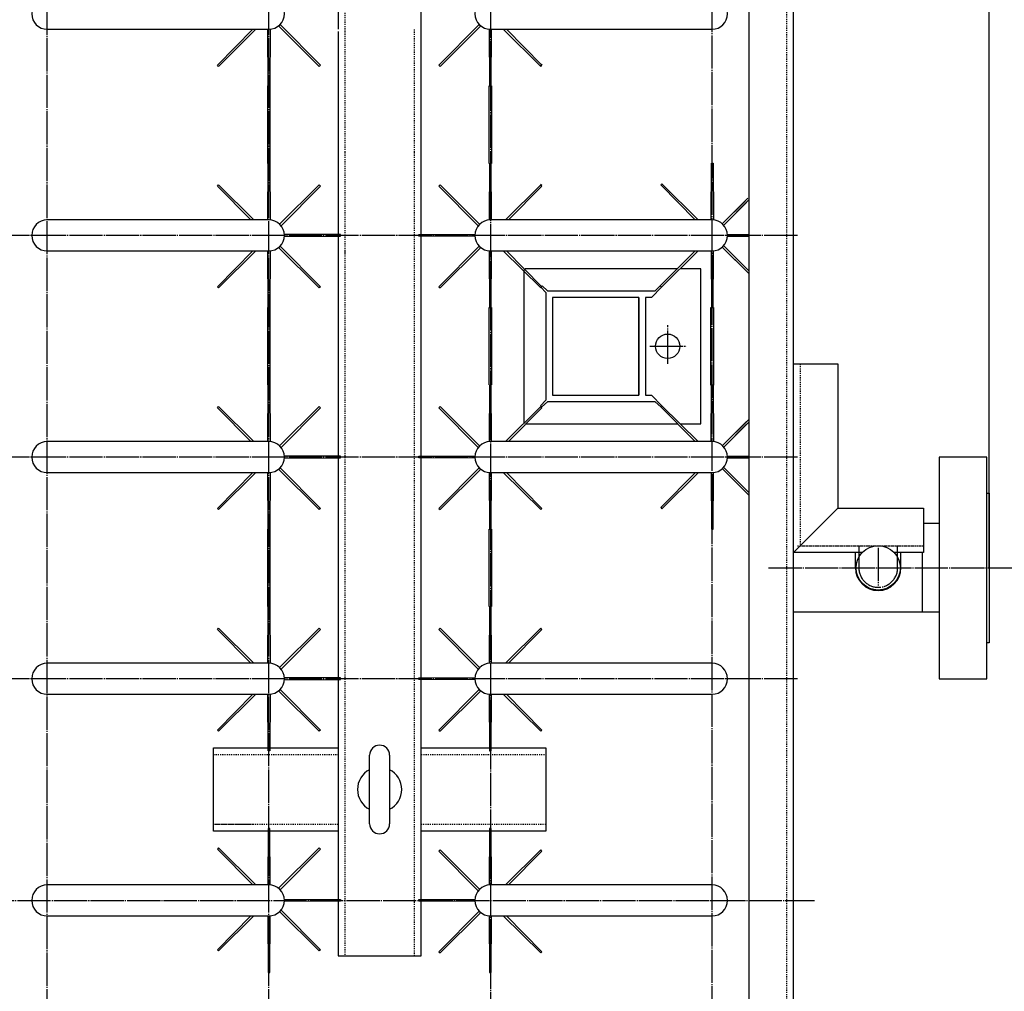
# Model space of a CAD drawing. Extents: x 1948 to 18574, y 465 to 13792.
# Drawn here: x 11322 to 12211, y 7436 to 8313 of the extents above; entities that cross this region are included whole.
import ezdxf

# ---------------------------------------------------------------- set-up
doc = ezdxf.new("R2010")
doc.units = 0
doc.header["$MEASUREMENT"] = 0
doc.linetypes.add('EXLTYPE2', pattern=[2, 1, -1])
doc.linetypes.add('EXLTYPE3', pattern=[33, 30, -1, 1, -1])
doc.layers.add('LAY-1', color=7, linetype='CONTINUOUS')
doc.layers.add('LAY-3', color=1, linetype='CONTINUOUS')

msp = doc.modelspace()

# ---------------------------------------------------------------- linework, layer by layer
at = {"layer": 'LAY-1', "color": 1, "linetype": 'EXLTYPE3'}
for p, q in [((11346.907665, 6846.869758), (11346.907665, 9215.566847)), ((11546.907665, 6846.869758), (11546.907665, 9218.495062)), ((11746.907665, 9217.030954), (11746.907665, 6807.90853)), ((11946.907665, 6849.345398), (11946.907665, 9218.495062)), ((12023.907665, 8117.869758), (11049.389135, 8117.869758)), ((11906.907665, 8002.00995), (11906.907665, 8036.970224)), ((11890.907665, 8017.869758), (11923.971752, 8017.869758)), ((12023.907665, 7917.869758), (11049.389135, 7917.869758)), ((12079.407665, 7837.869758), (12079.407665, 7817.869758)), ((12079.407665, 7837.869758), (12079.407665, 7817.869758)), ((12096.907665, 7835.988517), (12096.907665, 7801.903988)), ((12096.907665, 7835.988517), (12096.907665, 7801.903988)), ((12114.407665, 7817.869758), (12114.407665, 7837.869758)), ((12114.407665, 7817.869758), (12114.407665, 7837.869758)), ((11997.834829, 7817.869758), (12353.29222, 7817.869758)), ((11997.834829, 7817.869758), (12224.5, 7817.869758)), ((12023.907665, 7717.869758), (11049.389135, 7717.869758)), ((11055.99033, 7517.869758), (12039.326709, 7517.869758))]:
    msp.add_line(p, q, dxfattribs=at)
at = {"layer": 'LAY-1', "color": 2, "linetype": 'CONTINUOUS'}
for p, q in [((12020.407665, 6844.369758), (12020.407665, 9191.369758)), ((11980.407665, 6884.369758), (11980.407665, 9151.369758)), ((11980.407665, 6884.369758), (11980.407665, 8748.869758)), ((11609.407665, 8392.76637), (11609.407665, 8304.053609)), ((11609.407665, 8392.76637), (11609.407665, 8304.053609)), ((11684.407665, 8303.76637), (11684.407665, 8392.76637)), ((11684.407665, 8303.76637), (11684.407665, 8392.76637)), ((11346.907665, 8303.869758), (11546.907665, 8303.869758)), ((11346.907665, 8303.869758), (11546.907665, 8303.869758)), ((11500.472743, 8271.504726), (11532.522239, 8303.869758)), ((11500.472743, 8271.504726), (11532.522239, 8303.869758)), ((11535.28818, 8303.869758), (11501.533403, 8270.444066)), ((11535.28818, 8303.869758), (11501.533403, 8270.444066)), ((11546.218246, 8252.83879), (11545.968246, 8303.87455)), ((11546.218246, 8252.83879), (11545.968246, 8303.87455)), ((11547.968246, 8303.87455), (11547.718246, 8252.83879)), ((11547.968246, 8303.87455), (11547.718246, 8252.83879)), ((11592.396624, 8270.444066), (11555.624473, 8306.857715)), ((11592.396624, 8270.444066), (11555.624473, 8306.857715)), ((11557.111511, 8308.208334), (11593.457285, 8271.504726)), ((11557.111511, 8308.208334), (11593.457285, 8271.504726)), ((11609.407665, 8302.016146), (11609.407665, 8192.76637)), ((11609.407665, 8302.016146), (11609.407665, 8192.76637)), ((11684.407665, 8192.76637), (11684.407665, 8303.76637)), ((11684.407665, 8192.76637), (11684.407665, 8303.76637)), ((11736.70382, 8308.208334), (11700.358046, 8271.504726)), ((11736.70382, 8308.208334), (11700.358046, 8271.504726)), ((11701.418707, 8270.444066), (11738.190858, 8306.857715)), ((11701.418707, 8270.444066), (11738.190858, 8306.857715)), ((11745.847085, 8303.87455), (11746.097085, 8252.83879)), ((11745.847085, 8303.87455), (11746.097085, 8252.83879)), ((11746.907665, 8303.869758), (11946.907665, 8303.869758)), ((11746.907665, 8303.869758), (11946.907665, 8303.869758)), ((11747.597085, 8252.83879), (11747.847085, 8303.87455)), ((11747.597085, 8252.83879), (11747.847085, 8303.87455)), ((11758.527151, 8303.869758), (11792.281928, 8270.444066)), ((11758.527151, 8303.869758), (11792.281928, 8270.444066)), ((11793.342588, 8271.504726), (11761.293092, 8303.869758)), ((11793.342588, 8271.504726), (11761.293092, 8303.869758)), ((11501.533403, 8270.444066), (11500.472743, 8271.504726)), ((11501.533403, 8270.444066), (11500.472743, 8271.504726)), ((11593.457285, 8271.504726), (11592.396624, 8270.444066)), ((11593.457285, 8271.504726), (11592.396624, 8270.444066)), ((11700.358046, 8271.504726), (11701.418707, 8270.444066)), ((11700.358046, 8271.504726), (11701.418707, 8270.444066)), ((11792.281928, 8270.444066), (11793.342588, 8271.504726)), ((11792.281928, 8270.444066), (11793.342588, 8271.504726)), ((11792.52215, 8271.194614), (11793.58281, 8272.255274)), ((11792.52215, 8271.194614), (11793.58281, 8272.255274)), ((11545.849797, 8252.845371), (11545.849797, 8182.891118)), ((11545.849797, 8252.845371), (11545.849797, 8182.891118)), ((11548.195616, 8252.83879), (11545.849797, 8252.83879)), ((11548.195616, 8252.83879), (11545.849797, 8252.83879)), ((11547.718246, 8252.83879), (11546.218246, 8252.83879)), ((11547.718246, 8252.83879), (11546.218246, 8252.83879)), ((11548.195616, 8182.891118), (11548.195616, 8252.845371)), ((11548.195616, 8182.891118), (11548.195616, 8252.845371)), ((11745.619714, 8182.891118), (11745.619714, 8252.845371)), ((11745.619714, 8182.891118), (11745.619714, 8252.845371)), ((11745.619714, 8252.83879), (11747.965534, 8252.83879)), ((11745.619714, 8252.83879), (11747.965534, 8252.83879)), ((11746.097085, 8252.83879), (11747.597085, 8252.83879)), ((11746.097085, 8252.83879), (11747.597085, 8252.83879)), ((11747.965534, 8252.845371), (11747.965534, 8182.891118)), ((11747.965534, 8252.845371), (11747.965534, 8182.891118)), ((11609.407665, 8192.76637), (11609.407665, 8104.053609)), ((11609.407665, 8192.76637), (11609.407665, 8104.053609)), ((11684.407665, 8103.76637), (11684.407665, 8192.76637)), ((11684.407665, 8103.76637), (11684.407665, 8192.76637)), ((11548.195616, 8182.891118), (11545.849797, 8182.891118)), ((11548.195616, 8182.891118), (11545.849797, 8182.891118)), ((11545.98243, 8131.855358), (11546.23243, 8182.891118)), ((11545.98243, 8131.855358), (11546.23243, 8182.891118)), ((11547.73243, 8182.891118), (11547.98243, 8131.855358)), ((11547.73243, 8182.891118), (11547.98243, 8131.855358)), ((11745.619714, 8182.891118), (11747.965534, 8182.891118)), ((11745.619714, 8182.891118), (11747.965534, 8182.891118)), ((11746.082901, 8182.891118), (11745.832901, 8131.855358)), ((11746.082901, 8182.891118), (11745.832901, 8131.855358)), ((11747.832901, 8131.855358), (11747.582901, 8182.891118)), ((11747.832901, 8131.855358), (11747.582901, 8182.891118)), ((11946.12023, 8131.994265), (11946.37023, 8183.030025)), ((11946.12023, 8131.994265), (11946.37023, 8183.030025)), ((11946.37023, 8183.030025), (11947.87023, 8183.030025)), ((11946.37023, 8183.030025), (11947.87023, 8183.030025)), ((11947.87023, 8183.030025), (11948.12023, 8131.994265)), ((11947.87023, 8183.030025), (11948.12023, 8131.994265)), ((11500.472743, 8162.367948), (11501.533403, 8163.428608)), ((11500.472743, 8162.367948), (11501.533403, 8163.428608)), ((11530.673596, 8131.869758), (11500.472743, 8162.367948)), ((11530.673596, 8131.869758), (11500.472743, 8162.367948)), ((11501.533403, 8163.428608), (11533.402958, 8131.869758)), ((11501.533403, 8163.428608), (11533.402958, 8131.869758)), ((11592.396624, 8163.428608), (11556.630767, 8128.011443)), ((11592.396624, 8163.428608), (11556.630767, 8128.011443)), ((11557.974755, 8126.536083), (11593.457285, 8162.367948)), ((11557.974755, 8126.536083), (11593.457285, 8162.367948)), ((11593.457285, 8162.367948), (11592.396624, 8163.428608)), ((11593.457285, 8162.367948), (11592.396624, 8163.428608)), ((11700.358046, 8162.367948), (11701.418707, 8163.428608)), ((11700.358046, 8162.367948), (11701.418707, 8163.428608)), ((11735.840576, 8126.536083), (11700.358046, 8162.367948)), ((11735.840576, 8126.536083), (11700.358046, 8162.367948)), ((11701.418707, 8163.428608), (11737.184564, 8128.011443)), ((11701.418707, 8163.428608), (11737.184564, 8128.011443)), ((11792.281928, 8163.428608), (11760.412373, 8131.869758)), ((11792.281928, 8163.428608), (11760.412373, 8131.869758)), ((11763.141735, 8131.869758), (11793.342588, 8162.367948)), ((11763.141735, 8131.869758), (11793.342588, 8162.367948)), ((11792.17822, 8164.201763), (11793.23888, 8163.141102)), ((11792.17822, 8164.201763), (11793.23888, 8163.141102)), ((11793.342588, 8162.367948), (11792.281928, 8163.428608)), ((11793.342588, 8162.367948), (11792.281928, 8163.428608)), ((11900.627959, 8163.461636), (11901.688619, 8164.522296)), ((11900.627959, 8163.461636), (11901.688619, 8164.522296)), ((11931.753133, 8132.030025), (11900.627959, 8163.461636)), ((11931.753133, 8132.030025), (11900.627959, 8163.461636)), ((11901.688619, 8164.522296), (11934.500785, 8132.030025)), ((11901.688619, 8164.522296), (11934.500785, 8132.030025)), ((11956.10912, 8128.462417), (11979.24199, 8151.369758)), ((11980.407665, 8150.157838), (11957.523334, 8127.048204)), ((11956.10912, 8128.462417), (11976.728832, 8148.881102)), ((11977.942018, 8147.667916), (11957.523334, 8127.048204)), ((11546.907665, 8131.869758), (11346.907665, 8131.869758)), ((11546.907665, 8131.869758), (11346.907665, 8131.869758)), ((11946.907665, 8131.869758), (11746.907665, 8131.869758)), ((11946.907665, 8131.869758), (11746.907665, 8131.869758)), ((11560.936415, 8116.847235), (11611.569263, 8117.095261)), ((11560.936415, 8116.847235), (11611.569263, 8117.095261)), ((11611.569263, 8118.595261), (11560.940955, 8118.843265)), ((11611.569263, 8118.595261), (11560.940955, 8118.843265)), ((11611.569263, 8117.095261), (11611.569263, 8118.595261)), ((11611.569263, 8117.095261), (11611.569263, 8118.595261)), ((11682.246068, 8118.595261), (11732.874376, 8118.843265)), ((11682.246068, 8118.595261), (11732.874376, 8118.843265)), ((11682.246068, 8117.095261), (11682.246068, 8118.595261)), ((11682.246068, 8117.095261), (11682.246068, 8118.595261)), ((11732.878916, 8116.847235), (11682.246068, 8117.095261)), ((11732.878916, 8116.847235), (11682.246068, 8117.095261)), ((11961.08447, 8118.709492), (11978.12023, 8118.626042)), ((11961.08447, 8118.709492), (11980.380698, 8118.614969)), ((11980.366774, 8116.803947), (11961.08447, 8116.709492)), ((11978.12023, 8116.792942), (11961.08447, 8116.709492)), ((11592.396624, 8070.444066), (11555.624473, 8106.857715)), ((11592.396624, 8070.444066), (11555.624473, 8106.857715)), ((11557.111511, 8108.208334), (11593.457285, 8071.504726)), ((11557.111511, 8108.208334), (11593.457285, 8071.504726)), ((11736.70382, 8108.208334), (11700.358046, 8071.504726)), ((11736.70382, 8108.208334), (11700.358046, 8071.504726)), ((11701.418707, 8070.444066), (11738.190858, 8106.857715)), ((11701.418707, 8070.444066), (11738.190858, 8106.857715)), ((11956.287332, 8107.128176), (11980.407665, 8083.242998)), ((11956.287332, 8107.128176), (11978.12023, 8085.508133)), ((11980.407665, 8085.612721), (11957.701545, 8108.54239)), ((11978.12023, 8087.922678), (11957.701545, 8108.54239)), ((11346.907665, 8103.869758), (11546.907665, 8103.869758)), ((11346.907665, 8103.869758), (11546.907665, 8103.869758)), ((11500.472743, 8071.504726), (11532.522239, 8103.869758)), ((11500.472743, 8071.504726), (11532.522239, 8103.869758)), ((11535.28818, 8103.869758), (11501.533403, 8070.444066)), ((11535.28818, 8103.869758), (11501.533403, 8070.444066)), ((11546.218246, 8052.83879), (11545.968246, 8103.87455)), ((11546.218246, 8052.83879), (11545.968246, 8103.87455)), ((11547.968246, 8103.87455), (11547.718246, 8052.83879)), ((11547.968246, 8103.87455), (11547.718246, 8052.83879)), ((11609.407665, 8103.76637), (11609.407665, 7703.923356)), ((11609.407665, 8103.76637), (11609.407665, 7703.923356)), ((11684.407665, 7734.974111), (11684.407665, 8103.76637)), ((11684.407665, 7734.974111), (11684.407665, 8103.76637)), ((11745.847085, 8103.87455), (11746.097085, 8052.83879)), ((11745.847085, 8103.87455), (11746.097085, 8052.83879)), ((11746.907665, 8103.869758), (11946.907665, 8103.869758)), ((11746.907665, 8103.869758), (11946.907665, 8103.869758)), ((11747.597085, 8052.83879), (11747.847085, 8103.87455)), ((11747.597085, 8052.83879), (11747.847085, 8103.87455)), ((11758.527151, 8103.869758), (11792.281928, 8070.444066)), ((11758.527151, 8103.869758), (11792.281928, 8070.444066)), ((11793.342588, 8071.504726), (11761.293092, 8103.869758)), ((11793.342588, 8071.504726), (11761.293092, 8103.869758)), ((11931.378921, 8103.709492), (11900.253747, 8072.277881)), ((11931.378921, 8103.709492), (11900.253747, 8072.277881)), ((11901.314407, 8071.217221), (11934.126573, 8103.709492)), ((11901.314407, 8071.217221), (11934.126573, 8103.709492)), ((11946.12023, 8103.745252), (11946.37023, 8052.709492)), ((11946.12023, 8103.745252), (11946.37023, 8052.709492)), ((11947.87023, 8052.709492), (11948.12023, 8103.745252)), ((11947.87023, 8052.709492), (11948.12023, 8103.745252)), ((11916.067826, 8087.869758), (11778.172633, 8087.869758)), ((11936.907665, 8087.869758), (11918.505105, 8087.869758)), ((11936.907665, 7947.869758), (11936.907665, 8087.869758)), ((11776.907665, 8086.708876), (11776.907665, 7948.710107)), ((11501.533403, 8070.444066), (11500.472743, 8071.504726)), ((11501.533403, 8070.444066), (11500.472743, 8071.504726)), ((11593.457285, 8071.504726), (11592.396624, 8070.444066)), ((11593.457285, 8071.504726), (11592.396624, 8070.444066)), ((11700.358046, 8071.504726), (11701.418707, 8070.444066)), ((11700.358046, 8071.504726), (11701.418707, 8070.444066)), ((11792.281928, 8070.444066), (11793.342588, 8071.504726)), ((11792.281928, 8070.444066), (11793.342588, 8071.504726)), ((11792.527259, 8071.199723), (11793.58792, 8072.260384)), ((11792.527259, 8071.199723), (11793.58792, 8072.260384)), ((11796.907665, 8066.455545), (11792.527259, 8071.199723)), ((11793.58281, 8072.255274), (11798.321879, 8067.869758)), ((11901.314407, 8071.217221), (11892.321879, 8061.869758)), ((11895.493452, 8067.869758), (11900.253747, 8072.277881)), ((11900.253747, 8072.277881), (11901.314407, 8071.217221)), ((11900.253747, 8072.277881), (11901.314407, 8071.217221)), ((11796.907665, 8066.455545), (11796.907665, 7969.283972)), ((11798.321879, 8067.869758), (11895.493452, 8067.869758)), ((11802.907665, 8061.869758), (11802.907665, 7973.869758)), ((11880.907665, 8061.869758), (11802.907665, 8061.869758)), ((11880.907665, 7973.869758), (11880.907665, 8061.869758)), ((11880.907665, 8061.869758), (11880.907665, 7973.869758)), ((11892.321879, 8061.869758), (11886.907665, 8061.869758)), ((11886.907665, 8061.869758), (11886.907665, 7973.869758)), ((11545.849797, 8052.83879), (11545.849797, 7982.932114)), ((11548.195616, 8052.83879), (11545.849797, 8052.83879)), ((11545.849797, 8052.83879), (11545.849797, 7982.932114)), ((11548.195616, 8052.83879), (11545.849797, 8052.83879)), ((11547.718246, 8052.83879), (11546.218246, 8052.83879)), ((11547.718246, 8052.83879), (11546.218246, 8052.83879)), ((11548.195616, 7982.932114), (11548.195616, 8052.83879)), ((11548.195616, 7982.932114), (11548.195616, 8052.83879)), ((11745.619714, 8052.83879), (11747.965534, 8052.83879)), ((11745.619714, 7982.932114), (11745.619714, 8052.83879)), ((11745.619714, 8052.83879), (11747.965534, 8052.83879)), ((11745.619714, 7982.932114), (11745.619714, 8052.83879)), ((11746.097085, 8052.83879), (11747.597085, 8052.83879)), ((11746.097085, 8052.83879), (11747.597085, 8052.83879)), ((11747.965534, 8052.83879), (11747.965534, 7982.932114)), ((11747.965534, 8052.83879), (11747.965534, 7982.932114)), ((11945.938837, 7982.712029), (11945.942489, 8052.7092)), ((11945.938837, 7982.712029), (11945.942489, 8052.7092)), ((11945.942489, 8052.7092), (11948.296167, 8052.7092)), ((11945.942489, 8052.7092), (11948.296167, 8052.7092)), ((11946.37023, 8052.709492), (11947.87023, 8052.709492)), ((11946.37023, 8052.709492), (11947.87023, 8052.709492)), ((11948.296167, 8052.7092), (11948.290892, 7982.712029)), ((11948.296167, 8052.7092), (11948.290892, 7982.712029)), ((12020.407665, 8001.869758), (12060.407665, 8001.869758)), ((12060.407665, 8001.869758), (12060.407665, 7871.869758)), ((11548.195616, 7982.891118), (11545.849797, 7982.891118)), ((11548.195616, 7982.891118), (11545.849797, 7982.891118)), ((11545.98243, 7931.855358), (11546.23243, 7982.891118)), ((11545.98243, 7931.855358), (11546.23243, 7982.891118)), ((11547.73243, 7982.891118), (11547.98243, 7931.855358)), ((11547.73243, 7982.891118), (11547.98243, 7931.855358)), ((11745.619714, 7982.891118), (11747.965534, 7982.891118)), ((11745.619714, 7982.891118), (11747.965534, 7982.891118)), ((11746.082901, 7982.891118), (11745.832901, 7931.855358)), ((11746.082901, 7982.891118), (11745.832901, 7931.855358)), ((11747.832901, 7931.855358), (11747.582901, 7982.891118)), ((11747.832901, 7931.855358), (11747.582901, 7982.891118)), ((11948.290892, 7982.712029), (11945.938837, 7982.712029)), ((11948.290892, 7982.712029), (11945.938837, 7982.712029)), ((11946.12119, 7931.869758), (11946.37023, 7982.709492)), ((11946.12119, 7931.869758), (11946.37023, 7982.709492)), ((11946.37023, 7982.709492), (11947.87023, 7982.709492)), ((11946.37023, 7982.709492), (11947.87023, 7982.709492)), ((11947.87023, 7982.709492), (11948.119527, 7931.817209)), ((11947.87023, 7982.709492), (11948.119527, 7931.817209)), ((11802.907665, 7973.869758), (11880.907665, 7973.869758)), ((11886.907665, 7973.869758), (11892.321879, 7973.869758)), ((11901.688619, 7964.201763), (11892.321879, 7973.869758)), ((11500.472743, 7962.367948), (11501.533403, 7963.428608)), ((11500.472743, 7962.367948), (11501.533403, 7963.428608)), ((11530.673596, 7931.869758), (11500.472743, 7962.367948)), ((11530.673596, 7931.869758), (11500.472743, 7962.367948)), ((11501.533403, 7963.428608), (11533.402958, 7931.869758)), ((11501.533403, 7963.428608), (11533.402958, 7931.869758)), ((11592.396624, 7963.428608), (11556.630767, 7928.011443)), ((11592.396624, 7963.428608), (11556.630767, 7928.011443)), ((11557.974755, 7926.536083), (11593.457285, 7962.367948)), ((11557.974755, 7926.536083), (11593.457285, 7962.367948)), ((11593.457285, 7962.367948), (11592.396624, 7963.428608)), ((11593.457285, 7962.367948), (11592.396624, 7963.428608)), ((11700.358046, 7962.367948), (11701.418707, 7963.428608)), ((11700.358046, 7962.367948), (11701.418707, 7963.428608)), ((11735.840576, 7926.536083), (11700.358046, 7962.367948)), ((11735.840576, 7926.536083), (11700.358046, 7962.367948)), ((11701.418707, 7963.428608), (11737.184564, 7928.011443)), ((11701.418707, 7963.428608), (11737.184564, 7928.011443)), ((11792.281928, 7963.428608), (11760.412373, 7931.869758)), ((11792.281928, 7963.428608), (11760.412373, 7931.869758)), ((11763.141735, 7931.869758), (11793.342588, 7962.367948)), ((11763.141735, 7931.869758), (11793.342588, 7962.367948)), ((11796.907665, 7969.283972), (11792.17822, 7964.201763)), ((11792.17822, 7964.201763), (11793.23888, 7963.141102)), ((11792.17822, 7964.201763), (11793.23888, 7963.141102)), ((11793.342588, 7962.367948), (11792.281928, 7963.428608)), ((11793.342588, 7962.367948), (11792.281928, 7963.428608)), ((11793.23888, 7963.141102), (11798.321879, 7967.869758)), ((11895.493452, 7967.869758), (11798.321879, 7967.869758)), ((11895.493452, 7967.869758), (11900.627959, 7963.141102)), ((11901.688619, 7964.201763), (11900.627959, 7963.141102)), ((11901.688619, 7964.201763), (11900.627959, 7963.141102)), ((11900.627959, 7963.141102), (11931.594429, 7931.869758)), ((11900.627959, 7963.141102), (11931.594429, 7931.869758)), ((11934.338941, 7931.869758), (11901.688619, 7964.201763)), ((11934.338941, 7931.869758), (11901.688619, 7964.201763)), ((11778.490041, 7947.869758), (11915.750418, 7947.869758)), ((11918.181416, 7947.869758), (11936.907665, 7947.869758)), ((11956.287332, 7928.290807), (11980.407665, 7952.175985)), ((11956.287332, 7928.290807), (11978.12023, 7949.91085)), ((11980.407665, 7949.806262), (11957.701545, 7926.876594)), ((11978.12023, 7947.496306), (11957.701545, 7926.876594)), ((11546.907665, 7931.869758), (11346.907665, 7931.869758)), ((11546.907665, 7931.869758), (11346.907665, 7931.869758)), ((11946.907665, 7931.869758), (11746.907665, 7931.869758)), ((11946.907665, 7931.869758), (11746.907665, 7931.869758)), ((11611.569263, 7918.595261), (11560.940955, 7918.843265)), ((11611.569263, 7918.595261), (11560.940955, 7918.843265)), ((11611.569263, 7917.095261), (11611.569263, 7918.595261)), ((11611.569263, 7917.095261), (11611.569263, 7918.595261)), ((11682.246068, 7918.595261), (11732.874376, 7918.843265)), ((11682.246068, 7918.595261), (11732.874376, 7918.843265)), ((11682.246068, 7917.095261), (11682.246068, 7918.595261)), ((11682.246068, 7917.095261), (11682.246068, 7918.595261)), ((11961.08447, 7918.709492), (11980.374442, 7918.614999)), ((11961.08447, 7918.709492), (11978.12023, 7918.626042)), ((11560.936415, 7916.847235), (11611.569263, 7917.095261)), ((11560.936415, 7916.847235), (11611.569263, 7917.095261)), ((11732.878916, 7916.847235), (11682.246068, 7917.095261)), ((11732.878916, 7916.847235), (11682.246068, 7917.095261)), ((11980.384141, 7916.804032), (11961.08447, 7916.709492)), ((11978.12023, 7916.792942), (11961.08447, 7916.709492)), ((12151.907665, 7917.869758), (12151.907665, 7717.869758)), ((12194.907665, 7917.869758), (12151.907665, 7917.869758)), ((12194.907665, 7717.869758), (12194.907665, 7917.869758)), ((11346.907665, 7903.869758), (11546.907665, 7903.869758)), ((11346.907665, 7903.869758), (11546.907665, 7903.869758)), ((11500.472743, 7871.504726), (11532.522239, 7903.869758)), ((11500.472743, 7871.504726), (11532.522239, 7903.869758)), ((11535.28818, 7903.869758), (11501.533403, 7870.444066)), ((11535.28818, 7903.869758), (11501.533403, 7870.444066)), ((11546.218246, 7852.83879), (11545.968246, 7903.87455)), ((11546.218246, 7852.83879), (11545.968246, 7903.87455)), ((11547.968246, 7903.87455), (11547.718246, 7852.83879)), ((11547.968246, 7903.87455), (11547.718246, 7852.83879)), ((11592.396624, 7870.444066), (11555.624473, 7906.857715)), ((11592.396624, 7870.444066), (11555.624473, 7906.857715)), ((11557.111511, 7908.208334), (11593.457285, 7871.504726)), ((11557.111511, 7908.208334), (11593.457285, 7871.504726)), ((11736.70382, 7908.208334), (11700.358046, 7871.504726)), ((11736.70382, 7908.208334), (11700.358046, 7871.504726)), ((11701.418707, 7870.444066), (11738.190858, 7906.857715)), ((11701.418707, 7870.444066), (11738.190858, 7906.857715)), ((11745.847085, 7903.87455), (11746.097085, 7852.83879)), ((11745.847085, 7903.87455), (11746.097085, 7852.83879)), ((11746.907665, 7903.869758), (11946.907665, 7903.869758)), ((11746.907665, 7903.869758), (11946.907665, 7903.869758)), ((11747.597085, 7852.83879), (11747.847085, 7903.87455)), ((11747.597085, 7852.83879), (11747.847085, 7903.87455)), ((11758.527151, 7903.869758), (11792.281928, 7870.444066)), ((11758.527151, 7903.869758), (11792.281928, 7870.444066)), ((11793.342588, 7871.504726), (11761.293092, 7903.869758)), ((11793.342588, 7871.504726), (11761.293092, 7903.869758)), ((11931.753133, 7903.709492), (11900.627959, 7872.277881)), ((11931.753133, 7903.709492), (11900.627959, 7872.277881)), ((11901.688619, 7871.217221), (11934.500785, 7903.709492)), ((11901.688619, 7871.217221), (11934.500785, 7903.709492)), ((11946.12023, 7903.745252), (11946.37023, 7852.709492)), ((11946.12023, 7903.745252), (11946.37023, 7852.709492)), ((11947.87023, 7852.709492), (11948.12023, 7903.745252)), ((11947.87023, 7852.709492), (11948.12023, 7903.745252)), ((11956.287332, 7907.128176), (11980.407665, 7883.242998)), ((11956.287332, 7907.128176), (11978.12023, 7885.508133)), ((11980.407665, 7885.612721), (11957.701545, 7908.54239)), ((11978.12023, 7887.922678), (11957.701545, 7908.54239)), ((12194.907665, 7885.369758), (12196.907665, 7885.369758)), ((12196.907665, 7885.369758), (12196.907665, 7750.369758)), ((11501.533403, 7870.444066), (11500.472743, 7871.504726)), ((11501.533403, 7870.444066), (11500.472743, 7871.504726)), ((11593.457285, 7871.504726), (11592.396624, 7870.444066)), ((11593.457285, 7871.504726), (11592.396624, 7870.444066)), ((11700.358046, 7871.504726), (11701.418707, 7870.444066)), ((11700.358046, 7871.504726), (11701.418707, 7870.444066)), ((11792.281928, 7870.444066), (11793.342588, 7871.504726)), ((11792.281928, 7870.444066), (11793.342588, 7871.504726)), ((11900.627959, 7872.277881), (11901.688619, 7871.217221)), ((11900.627959, 7872.277881), (11901.688619, 7871.217221)), ((12020.407665, 7831.869758), (12060.407665, 7871.869758)), ((12060.407665, 7871.869758), (12137.907665, 7871.869758)), ((12137.907665, 7871.869758), (12137.907665, 7831.869758)), ((12137.907665, 7871.869758), (12137.907665, 7831.869758)), ((12151.907665, 7857.869758), (12137.907665, 7857.869758)), ((11548.195616, 7852.83879), (11545.849797, 7852.83879)), ((11545.849797, 7852.83879), (11545.849797, 7782.932114)), ((11548.195616, 7852.83879), (11545.849797, 7852.83879)), ((11545.849797, 7852.83879), (11545.849797, 7782.932114)), ((11547.718246, 7852.83879), (11546.218246, 7852.83879)), ((11547.718246, 7852.83879), (11546.218246, 7852.83879)), ((11548.195616, 7782.932114), (11548.195616, 7852.83879)), ((11548.195616, 7782.932114), (11548.195616, 7852.83879)), ((11745.619714, 7782.932114), (11745.619714, 7852.83879)), ((11745.619714, 7852.83879), (11747.965534, 7852.83879)), ((11745.619714, 7782.932114), (11745.619714, 7852.83879)), ((11745.619714, 7852.83879), (11747.965534, 7852.83879)), ((11746.097085, 7852.83879), (11747.597085, 7852.83879)), ((11746.097085, 7852.83879), (11747.597085, 7852.83879)), ((11747.965534, 7852.83879), (11747.965534, 7782.932114)), ((11747.965534, 7852.83879), (11747.965534, 7782.932114)), ((11946.37023, 7852.709492), (11947.87023, 7852.709492)), ((11946.37023, 7852.709492), (11947.87023, 7852.709492)), ((12082.624809, 7831.869758), (12020.407665, 7831.869758)), ((12076.407665, 7817.869758), (12076.407665, 7831.869758)), ((12076.407665, 7817.869758), (12076.407665, 7831.869758)), ((12082.407665, 7831.869758), (12082.407665, 7831.644736)), ((12082.407665, 7831.869758), (12082.407665, 7831.644736)), ((12137.907665, 7831.869758), (12111.190522, 7831.869758)), ((12137.907665, 7831.869758), (12111.190522, 7831.869758)), ((12111.407665, 7831.869758), (12111.407665, 7831.644736)), ((12111.407665, 7831.869758), (12111.407665, 7831.644736)), ((12117.407665, 7817.869758), (12117.407665, 7831.869758)), ((12117.407665, 7817.869758), (12117.407665, 7831.869758)), ((12136.907665, 7777.869758), (12136.907665, 7831.869758)), ((11548.195616, 7782.932114), (11545.849797, 7782.932114)), ((11548.195616, 7782.932114), (11545.849797, 7782.932114)), ((11545.98243, 7731.896354), (11546.23243, 7782.932114)), ((11545.98243, 7731.896354), (11546.23243, 7782.932114)), ((11547.73243, 7782.932114), (11547.98243, 7731.896354)), ((11547.73243, 7782.932114), (11547.98243, 7731.896354)), ((11745.619714, 7782.932114), (11747.965534, 7782.932114)), ((11745.619714, 7782.932114), (11747.965534, 7782.932114)), ((11746.082901, 7782.932114), (11745.832901, 7731.896354)), ((11746.082901, 7782.932114), (11745.832901, 7731.896354)), ((11747.832901, 7731.896354), (11747.582901, 7782.932114)), ((11747.832901, 7731.896354), (11747.582901, 7782.932114)), ((12151.907665, 7777.869758), (12020.407665, 7777.869758)), ((11500.472743, 7762.367948), (11501.533403, 7763.428608)), ((11500.472743, 7762.367948), (11501.533403, 7763.428608)), ((11530.673596, 7731.869758), (11500.472743, 7762.367948)), ((11530.673596, 7731.869758), (11500.472743, 7762.367948)), ((11501.533403, 7763.428608), (11533.402958, 7731.869758)), ((11501.533403, 7763.428608), (11533.402958, 7731.869758)), ((11592.396624, 7763.428608), (11556.630767, 7728.011443)), ((11592.396624, 7763.428608), (11556.630767, 7728.011443)), ((11557.974755, 7726.536083), (11593.457285, 7762.367948)), ((11557.974755, 7726.536083), (11593.457285, 7762.367948)), ((11593.457285, 7762.367948), (11592.396624, 7763.428608)), ((11593.457285, 7762.367948), (11592.396624, 7763.428608)), ((11700.358046, 7762.367948), (11701.418707, 7763.428608)), ((11700.358046, 7762.367948), (11701.418707, 7763.428608)), ((11735.840576, 7726.536083), (11700.358046, 7762.367948)), ((11735.840576, 7726.536083), (11700.358046, 7762.367948)), ((11701.418707, 7763.428608), (11737.184564, 7728.011443)), ((11701.418707, 7763.428608), (11737.184564, 7728.011443)), ((11792.281928, 7763.428608), (11760.412373, 7731.869758)), ((11792.281928, 7763.428608), (11760.412373, 7731.869758)), ((11763.141735, 7731.869758), (11793.342588, 7762.367948)), ((11763.141735, 7731.869758), (11793.342588, 7762.367948)), ((11793.342588, 7762.367948), (11792.281928, 7763.428608)), ((11793.342588, 7762.367948), (11792.281928, 7763.428608)), ((12196.907665, 7750.369758), (12194.907665, 7750.369758)), ((11546.907665, 7731.869758), (11346.907665, 7731.869758)), ((11546.907665, 7731.869758), (11346.907665, 7731.869758)), ((11684.407665, 7531.923356), (11684.407665, 7734.974111)), ((11684.407665, 7531.923356), (11684.407665, 7734.974111)), ((11946.907665, 7731.869758), (11746.907665, 7731.869758)), ((11946.907665, 7731.869758), (11746.907665, 7731.869758)), ((11560.928332, 7716.897602), (11611.56118, 7717.145628)), ((11560.928332, 7716.897602), (11611.56118, 7717.145628)), ((11611.56118, 7718.645628), (11560.932872, 7718.893632)), ((11611.56118, 7718.645628), (11560.932872, 7718.893632)), ((11611.56118, 7717.145628), (11611.56118, 7718.645628)), ((11611.56118, 7717.145628), (11611.56118, 7718.645628)), ((11682.254151, 7718.645628), (11732.882459, 7718.893632)), ((11682.254151, 7718.645628), (11732.882459, 7718.893632)), ((11682.254151, 7717.145628), (11682.254151, 7718.645628)), ((11682.254151, 7717.145628), (11682.254151, 7718.645628)), ((11732.886999, 7716.897602), (11682.254151, 7717.145628)), ((11732.886999, 7716.897602), (11682.254151, 7717.145628)), ((12151.907665, 7717.869758), (12194.907665, 7717.869758)), ((11592.396624, 7670.444066), (11555.624473, 7706.857715)), ((11592.396624, 7670.444066), (11555.624473, 7706.857715)), ((11557.111511, 7708.208334), (11593.457285, 7671.504726)), ((11557.111511, 7708.208334), (11593.457285, 7671.504726)), ((11736.70382, 7708.208334), (11700.358046, 7671.504726)), ((11736.70382, 7708.208334), (11700.358046, 7671.504726)), ((11701.418707, 7670.444066), (11738.190858, 7706.857715)), ((11701.418707, 7670.444066), (11738.190858, 7706.857715)), ((11346.907665, 7703.869758), (11546.907665, 7703.869758)), ((11346.907665, 7703.869758), (11546.907665, 7703.869758)), ((11500.472743, 7671.504726), (11532.522239, 7703.869758)), ((11500.472743, 7671.504726), (11532.522239, 7703.869758)), ((11535.28818, 7703.869758), (11501.533403, 7670.444066)), ((11535.28818, 7703.869758), (11501.533403, 7670.444066)), ((11546.218246, 7652.798938), (11545.968246, 7703.834698)), ((11546.218246, 7652.798938), (11545.968246, 7703.834698)), ((11547.968246, 7703.834698), (11547.718246, 7652.798938)), ((11547.968246, 7703.834698), (11547.718246, 7652.798938)), ((11609.407665, 7703.923356), (11609.407665, 7503.76637)), ((11609.407665, 7703.923356), (11609.407665, 7503.76637)), ((11745.847085, 7703.834698), (11746.097085, 7652.798938)), ((11745.847085, 7703.834698), (11746.097085, 7652.798938)), ((11746.907665, 7703.869758), (11946.907665, 7703.869758)), ((11746.907665, 7703.869758), (11946.907665, 7703.869758)), ((11747.597085, 7652.798938), (11747.847085, 7703.834698)), ((11747.597085, 7652.798938), (11747.847085, 7703.834698)), ((11758.527151, 7703.869758), (11792.281928, 7670.444066)), ((11758.527151, 7703.869758), (11792.281928, 7670.444066)), ((11793.342588, 7671.504726), (11761.293092, 7703.869758)), ((11793.342588, 7671.504726), (11761.293092, 7703.869758)), ((11501.533403, 7670.444066), (11500.472743, 7671.504726)), ((11501.533403, 7670.444066), (11500.472743, 7671.504726)), ((11593.457285, 7671.504726), (11592.396624, 7670.444066)), ((11593.457285, 7671.504726), (11592.396624, 7670.444066)), ((11700.358046, 7671.504726), (11701.418707, 7670.444066)), ((11700.358046, 7671.504726), (11701.418707, 7670.444066)), ((11792.281928, 7670.444066), (11793.342588, 7671.504726)), ((11792.281928, 7670.444066), (11793.342588, 7671.504726)), ((11496.907665, 7655.423356), (11609.407665, 7655.423356)), ((11496.907665, 7580.423356), (11496.907665, 7655.423356)), ((11496.907665, 7655.423356), (11609.407665, 7655.423356)), ((11496.907665, 7655.423356), (11532.780018, 7655.423356)), ((11496.907665, 7580.423356), (11496.907665, 7655.423356)), ((11547.718246, 7652.798938), (11546.218246, 7652.798938)), ((11547.718246, 7652.798938), (11546.218246, 7652.798938)), ((11684.407665, 7655.423356), (11760.749753, 7655.423356)), ((11684.407665, 7655.423356), (11760.749753, 7655.423356)), ((11746.097085, 7652.798938), (11747.597085, 7652.798938)), ((11746.097085, 7652.798938), (11747.597085, 7652.798938)), ((11760.749753, 7655.423356), (11796.907665, 7655.423356)), ((11760.749753, 7655.423356), (11796.907665, 7655.423356)), ((11796.907665, 7655.423356), (11796.907665, 7580.423356)), ((11796.907665, 7655.423356), (11796.907665, 7580.423356)), ((11637.907665, 7586.923356), (11637.907665, 7648.923356)), ((11637.907665, 7586.923356), (11637.907665, 7648.923356)), ((11655.907665, 7648.923356), (11655.907665, 7586.923356)), ((11655.907665, 7648.923356), (11655.907665, 7586.923356)), ((11609.407665, 7580.423356), (11496.907665, 7580.423356)), ((11532.780018, 7580.423356), (11496.907665, 7580.423356)), ((11609.407665, 7580.423356), (11496.907665, 7580.423356)), ((11546.218246, 7582.884918), (11545.968246, 7531.849158)), ((11546.218246, 7582.884918), (11545.968246, 7531.849158)), ((11547.718246, 7582.884918), (11546.218246, 7582.884918)), ((11547.718246, 7582.884918), (11546.218246, 7582.884918)), ((11547.968246, 7531.849158), (11547.718246, 7582.884918)), ((11547.968246, 7531.849158), (11547.718246, 7582.884918)), ((11760.439873, 7580.423356), (11684.407665, 7580.423356)), ((11760.439873, 7580.423356), (11684.407665, 7580.423356)), ((11746.082901, 7582.866793), (11745.832901, 7531.831033)), ((11746.082901, 7582.866793), (11745.832901, 7531.831033)), ((11747.582901, 7582.866793), (11746.082901, 7582.866793)), ((11747.582901, 7582.866793), (11746.082901, 7582.866793)), ((11747.832901, 7531.831033), (11747.582901, 7582.866793)), ((11747.832901, 7531.831033), (11747.582901, 7582.866793)), ((11796.907665, 7580.423356), (11760.749753, 7580.423356)), ((11796.907665, 7580.423356), (11760.749753, 7580.423356)), ((11501.533403, 7565.29545), (11500.472743, 7564.23479)), ((11501.533403, 7565.29545), (11500.472743, 7564.23479)), ((11500.472743, 7564.23479), (11532.522239, 7531.869758)), ((11500.472743, 7564.23479), (11532.522239, 7531.869758)), ((11535.28818, 7531.869758), (11501.533403, 7565.29545)), ((11535.28818, 7531.869758), (11501.533403, 7565.29545)), ((11592.396624, 7565.29545), (11555.624473, 7528.881801)), ((11592.396624, 7565.29545), (11555.624473, 7528.881801)), ((11557.111511, 7527.531182), (11593.457285, 7564.23479)), ((11557.111511, 7527.531182), (11593.457285, 7564.23479)), ((11593.457285, 7564.23479), (11592.396624, 7565.29545)), ((11593.457285, 7564.23479), (11592.396624, 7565.29545)), ((11700.358046, 7562.367948), (11701.418707, 7563.428608)), ((11700.358046, 7562.367948), (11701.418707, 7563.428608)), ((11701.418707, 7563.428608), (11737.184564, 7528.011443)), ((11701.418707, 7563.428608), (11737.184564, 7528.011443)), ((11792.281928, 7563.428608), (11760.412373, 7531.869758)), ((11792.281928, 7563.428608), (11760.412373, 7531.869758)), ((11793.342588, 7562.367948), (11792.281928, 7563.428608)), ((11793.342588, 7562.367948), (11792.281928, 7563.428608)), ((11735.840576, 7526.536083), (11700.358046, 7562.367948)), ((11735.840576, 7526.536083), (11700.358046, 7562.367948)), ((11763.141735, 7531.869758), (11793.342588, 7562.367948)), ((11763.141735, 7531.869758), (11793.342588, 7562.367948)), ((11546.907665, 7531.869758), (11346.907665, 7531.869758)), ((11546.907665, 7531.869758), (11346.907665, 7531.869758)), ((11684.407665, 7467.76637), (11684.407665, 7531.923356)), ((11684.407665, 7467.76637), (11684.407665, 7531.923356)), ((11946.907665, 7531.869758), (11746.907665, 7531.869758)), ((11946.907665, 7531.869758), (11746.907665, 7531.869758)), ((11560.922685, 7518.892792), (11611.555532, 7518.644766)), ((11560.922685, 7518.892792), (11611.555532, 7518.644766)), ((11611.555532, 7518.644766), (11611.555532, 7517.144766)), ((11611.555532, 7518.644766), (11611.555532, 7517.144766)), ((11682.259799, 7518.594751), (11732.888107, 7518.842755)), ((11682.259799, 7518.594751), (11732.888107, 7518.842755)), ((11682.259799, 7517.094751), (11682.259799, 7518.594751)), ((11682.259799, 7517.094751), (11682.259799, 7518.594751)), ((11557.974755, 7509.203433), (11593.457285, 7473.371569)), ((11557.974755, 7509.203433), (11593.457285, 7473.371569)), ((11611.555532, 7517.144766), (11560.927224, 7516.896762)), ((11611.555532, 7517.144766), (11560.927224, 7516.896762)), ((11732.892646, 7516.846724), (11682.259799, 7517.094751)), ((11732.892646, 7516.846724), (11682.259799, 7517.094751)), ((11346.907665, 7503.869758), (11546.907665, 7503.869758)), ((11346.907665, 7503.869758), (11546.907665, 7503.869758)), ((11530.673596, 7503.869758), (11500.472743, 7473.371569)), ((11530.673596, 7503.869758), (11500.472743, 7473.371569)), ((11501.533403, 7472.310909), (11533.402958, 7503.869758)), ((11501.533403, 7472.310909), (11533.402958, 7503.869758)), ((11545.98243, 7503.908484), (11546.23243, 7452.872724)), ((11545.98243, 7503.908484), (11546.23243, 7452.872724)), ((11547.73243, 7452.872724), (11547.98243, 7503.908484)), ((11547.73243, 7452.872724), (11547.98243, 7503.908484)), ((11592.396624, 7472.310909), (11556.630767, 7507.728074)), ((11592.396624, 7472.310909), (11556.630767, 7507.728074)), ((11609.407665, 7503.76637), (11609.407665, 7467.76637)), ((11609.407665, 7503.76637), (11609.407665, 7467.76637)), ((11736.70382, 7508.208334), (11700.358046, 7471.504726)), ((11736.70382, 7508.208334), (11700.358046, 7471.504726)), ((11701.418707, 7470.444066), (11738.190858, 7506.857715)), ((11701.418707, 7470.444066), (11738.190858, 7506.857715)), ((11745.847085, 7503.890358), (11746.097085, 7452.854598)), ((11745.847085, 7503.890358), (11746.097085, 7452.854598)), ((11746.907665, 7503.869758), (11946.907665, 7503.869758)), ((11746.907665, 7503.869758), (11946.907665, 7503.869758)), ((11747.597085, 7452.854598), (11747.847085, 7503.890358)), ((11747.597085, 7452.854598), (11747.847085, 7503.890358)), ((11758.527151, 7503.869758), (11792.281928, 7470.444066)), ((11758.527151, 7503.869758), (11792.281928, 7470.444066)), ((11793.342588, 7471.504726), (11761.293092, 7503.869758)), ((11793.342588, 7471.504726), (11761.293092, 7503.869758)), ((11500.472743, 7473.371569), (11501.533403, 7472.310909)), ((11500.472743, 7473.371569), (11501.533403, 7472.310909)), ((11593.457285, 7473.371569), (11592.396624, 7472.310909)), ((11593.457285, 7473.371569), (11592.396624, 7472.310909)), ((11609.407665, 7467.76637), (11684.407665, 7467.76637)), ((11609.407665, 7467.76637), (11684.407665, 7467.76637)), ((11700.358046, 7471.504726), (11701.418707, 7470.444066)), ((11700.358046, 7471.504726), (11701.418707, 7470.444066)), ((11792.281928, 7470.444066), (11793.342588, 7471.504726)), ((11792.281928, 7470.444066), (11793.342588, 7471.504726)), ((11546.23243, 7452.872724), (11547.73243, 7452.872724)), ((11546.23243, 7452.872724), (11547.73243, 7452.872724)), ((11746.097085, 7452.854598), (11747.597085, 7452.854598)), ((11746.097085, 7452.854598), (11747.597085, 7452.854598))]:
    msp.add_line(p, q, dxfattribs=at)
at = {"layer": 'LAY-1', "color": 1, "linetype": 'EXLTYPE2'}
for p, q in [((12014.407665, 6850.369758), (12014.407665, 9185.369758)), ((11615.407665, 8392.76637), (11615.407665, 8300.789526)), ((11615.407665, 8392.76637), (11615.407665, 8300.789526)), ((11615.407665, 8302.016146), (11615.407665, 8192.76637)), ((11615.407665, 8302.016146), (11615.407665, 8192.76637)), ((11678.407665, 8192.76637), (11678.407665, 8303.76637)), ((11678.407665, 8192.76637), (11678.407665, 8303.76637)), ((11615.407665, 8192.76637), (11615.407665, 8100.789526)), ((11615.407665, 8192.76637), (11615.407665, 8100.789526)), ((11678.407665, 8131.76637), (11678.407665, 8192.76637)), ((11678.407665, 7703.923356), (11678.407665, 8131.76637)), ((11678.407665, 7703.923356), (11678.407665, 8131.76637)), ((11615.407665, 8103.76637), (11615.407665, 7731.76637)), ((12026.407665, 8001.869758), (12026.407665, 7837.869758)), ((12023.907665, 7837.869758), (12137.907665, 7837.869758)), ((12026.407665, 7837.869758), (12137.907665, 7837.869758)), ((11615.407665, 7731.76637), (11615.407665, 7503.76637)), ((11615.407665, 7731.76637), (11615.407665, 7503.76637)), ((11678.407665, 7503.76637), (11678.407665, 7703.923356)), ((11678.407665, 7503.76637), (11678.407665, 7703.923356)), ((11496.907665, 7649.423356), (11609.407665, 7649.423356)), ((11496.907665, 7649.423356), (11609.407665, 7649.423356)), ((11496.907665, 7649.423356), (11532.780018, 7649.423356)), ((11684.407665, 7649.423356), (11760.749753, 7649.423356)), ((11684.407665, 7649.423356), (11760.749753, 7649.423356)), ((11760.749753, 7649.423356), (11796.907665, 7649.423356)), ((11760.749753, 7649.423356), (11796.907665, 7649.423356)), ((11609.407665, 7586.423356), (11496.907665, 7586.423356)), ((11532.780018, 7586.423356), (11496.907665, 7586.423356)), ((11609.407665, 7586.423356), (11496.907665, 7586.423356)), ((11761.202425, 7586.423356), (11684.407665, 7586.423356)), ((11761.202425, 7586.423356), (11684.407665, 7586.423356)), ((11796.907665, 7586.423356), (11760.749753, 7586.423356)), ((11796.907665, 7586.423356), (11760.749753, 7586.423356)), ((11615.407665, 7503.76637), (11615.407665, 7467.76637)), ((11615.407665, 7503.76637), (11615.407665, 7467.76637)), ((11678.407665, 7467.76637), (11678.407665, 7503.76637)), ((11678.407665, 7467.76637), (11678.407665, 7503.76637))]:
    msp.add_line(p, q, dxfattribs=at)
at = {"layer": 'LAY-1', "color": 2, "linetype": 'CONTINUOUS'}
for centre, radius in [((11906.907665, 8017.869758), 11), ((12096.907665, 7817.869758), 20), ((12096.907665, 7817.869758), 20)]:
    msp.add_circle(centre, radius, dxfattribs=at)
for centre, radius, start, end in [((11346.907665, 8317.869758), 14, 90, 270), ((11346.907665, 8317.869758), 14, 90, 270), ((11546.907665, 8317.869758), 14, 270, 90), ((11546.907665, 8317.869758), 14, 270, 90), ((11746.907665, 8317.869758), 14, 90, 270), ((11746.907665, 8317.869758), 14, 90, 270), ((11946.907665, 8317.869758), 14, 270, 90), ((11946.907665, 8317.869758), 14, 270, 90), ((11346.907665, 8117.869758), 14, 90, 270), ((11346.907665, 8117.869758), 14, 90, 270), ((11546.907665, 8117.869758), 14, 270, 90), ((11546.907665, 8117.869758), 14, 270, 90), ((11746.907665, 8117.869758), 14, 90, 270), ((11746.907665, 8117.869758), 14, 90, 270), ((11946.907665, 8117.869758), 14, 270, 90), ((11946.907665, 8117.869758), 14, 270, 90), ((11346.907665, 7917.869758), 14, 90, 270), ((11346.907665, 7917.869758), 14, 90, 270), ((11546.907665, 7917.869758), 14, 270, 90), ((11546.907665, 7917.869758), 14, 270, 90), ((11746.907665, 7917.869758), 14, 90, 270), ((11746.907665, 7917.869758), 14, 90, 270), ((11946.907665, 7917.869758), 14, 270, 90), ((11946.907665, 7917.869758), 14, 270, 90), ((12096.907665, 7817.869758), 20.5, 180, 0), ((12096.907665, 7817.869758), 20.5, 180, 0), ((11346.907665, 7717.869758), 14, 90, 270), ((11346.907665, 7717.869758), 14, 90, 270), ((11546.907665, 7717.869758), 14, 270, 90), ((11546.907665, 7717.869758), 14, 270, 90), ((11746.907665, 7717.869758), 14, 90, 270), ((11746.907665, 7717.869758), 14, 90, 270), ((11946.907665, 7717.869758), 14, 270, 90), ((11946.907665, 7717.869758), 14, 270, 90), ((11646.907665, 7648.923356), 9, 0, 180), ((11646.907665, 7648.923356), 9, 0, 180), ((11646.907665, 7617.923356), 20, 116.743684, 243.256316), ((11646.907665, 7617.923356), 20, 116.743684, 243.256316), ((11646.907665, 7617.923356), 20, 296.743684, 63.256316), ((11646.907665, 7617.923356), 20, 296.743684, 63.256316), ((11646.907665, 7586.923356), 9, 180, 0), ((11646.907665, 7586.923356), 9, 180, 0), ((11346.907665, 7517.869758), 14, 90, 270), ((11346.907665, 7517.869758), 14, 90, 270), ((11546.907665, 7517.869758), 14, 270, 90), ((11546.907665, 7517.869758), 14, 270, 90), ((11746.907665, 7517.869758), 14, 90, 270), ((11746.907665, 7517.869758), 14, 90, 270), ((11946.907665, 7517.869758), 14, 270, 90), ((11946.907665, 7517.869758), 14, 270, 90)]:
    msp.add_arc(centre, radius, start, end, dxfattribs=at)
at = {"layer": 'LAY-1', "color": 1, "linetype": 'EXLTYPE3'}
msp.add_arc((12096.907665, 7817.869758), 17.5, 180, 0, dxfattribs=at)
msp.add_arc((12096.907665, 7817.869758), 17.5, 180, 0, dxfattribs=at)
at = {"layer": 'LAY-3', "color": 1, "linetype": 'CONTINUOUS'}
msp.add_line((12196.907665, 7817.86969), (12196.907665, 9832.087532), dxfattribs=at)

doc.saveas('drawing.dxf')
